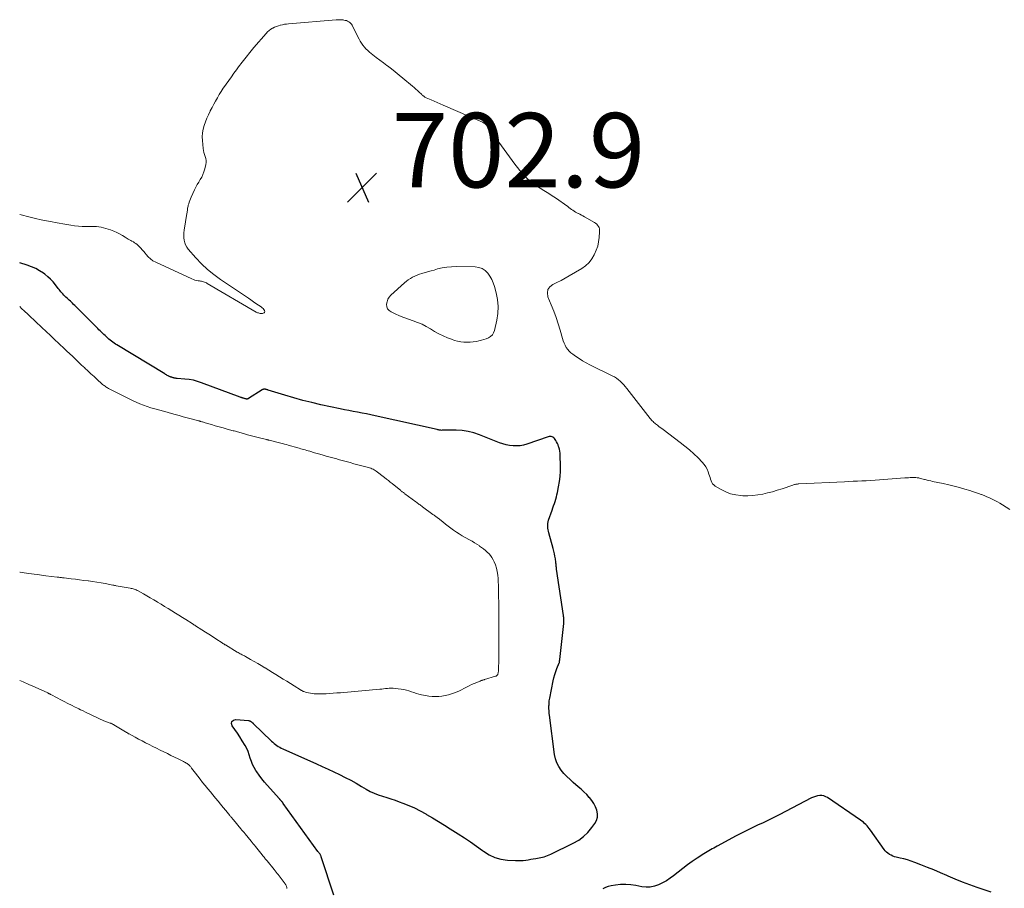
# Model space of a CAD drawing. Units: feet. Extents: x 2010000 to 2015011, y 545000 to 550000.
# Drawn here: x 2010000 to 2010265, y 547020 to 547253 of the extents above; entities that cross this region are included whole.
import ezdxf

# ---------------------------------------------------------------- set-up
doc = ezdxf.new("R2010")
doc.units = ezdxf.units.FT
doc.header["$LTSCALE"] = 100
doc.header["$MEASUREMENT"] = 0
for name, color, linetype, lineweight in [('CONTOUR INDEX', 32, 'Continuous', 25), ('CONTOUR INTERMEDIATE', 40, 'Continuous', 15), ('SPOT ELEVATION', 7, 'Continuous', 15)]:
    doc.layers.add(name, color=color, linetype=linetype, lineweight=lineweight)
doc.styles.add('slant', font='romans.shx', dxfattribs={"oblique": 14.999978})

# ---------------------------------------------------------------- blocks, each defined once
blk = doc.blocks.new('SPOT')
at = {"layer": 'SPOT ELEVATION', "lineweight": 25}
for p, q in [((-3.95, -3.95), (3.86, 3.85)), ((-1.67, 3.81), (1.74, -3.97))]:
    blk.add_line(p, q, dxfattribs=at)

msp = doc.modelspace()

# ---------------------------------------------------------------- linework, layer by layer
at = {"layer": 'CONTOUR INDEX', "elevation": 700, "flags": 128}
for points in [[(2010084.47, 547017.74), (2010081.08, 547028.1), (2010081.03, 547028.23), (2010080.98, 547028.37), (2010080.92, 547028.5), (2010080.85, 547028.63), (2010080.78, 547028.76), (2010080.7, 547028.88), (2010080.62, 547028.99), (2010080.54, 547029.1), (2010080.46, 547029.22), (2010080.37, 547029.33), (2010080.29, 547029.44), (2010080.2, 547029.55), (2010070.87, 547042.41), (2010070.82, 547042.5), (2010070.76, 547042.58), (2010070.69, 547042.66), (2010070.63, 547042.74), (2010070.57, 547042.82), (2010070.51, 547042.9), (2010070.45, 547042.97), (2010070.38, 547043.05), (2010070.32, 547043.13), (2010070.26, 547043.2), (2010070.19, 547043.28), (2010070.13, 547043.35), (2010070.06, 547043.43), (2010069.99, 547043.5), (2010069.92, 547043.58), (2010069.86, 547043.65), (2010066.59, 547047.31), (2010065.84, 547048.18), (2010065.12, 547049.07), (2010064.43, 547049.99), (2010063.77, 547050.92), (2010063.52, 547051.3), (2010063.05, 547052.08), (2010062.63, 547052.89), (2010062.3, 547053.74), (2010062.01, 547054.62), (2010061.74, 547055.5), (2010061.42, 547056.36), (2010061.04, 547057.19), (2010060.61, 547058), (2010059.85, 547059.29), (2010059.22, 547060.33), (2010058.56, 547061.35), (2010057.87, 547062.34), (2010057.16, 547063.32), (2010057, 547063.97), (2010057.07, 547064.49), (2010057.48, 547064.82), (2010058.11, 547065.04), (2010061.51, 547064.72), (2010061.58, 547064.71), (2010061.65, 547064.7), (2010061.72, 547064.68), (2010061.79, 547064.66), (2010061.85, 547064.63), (2010061.92, 547064.6), (2010061.98, 547064.56), (2010062.04, 547064.53), (2010062.12, 547064.48), (2010062.19, 547064.43), (2010062.26, 547064.39), (2010062.33, 547064.35), (2010062.4, 547064.3), (2010062.46, 547064.26), (2010062.52, 547064.22), (2010062.58, 547064.17), (2010062.64, 547064.12), (2010062.7, 547064.07), (2010062.76, 547064.02), (2010062.81, 547063.97), (2010067.72, 547059.2), (2010068.06, 547058.89), (2010068.41, 547058.59), (2010068.78, 547058.3), (2010069.15, 547058.03), (2010069.54, 547057.77), (2010069.93, 547057.53), (2010070.34, 547057.32), (2010070.76, 547057.12), (2010079.84, 547053.07), (2010081.38, 547052.37), (2010082.92, 547051.66), (2010084.46, 547050.94), (2010085.99, 547050.21), (2010087.51, 547049.45), (2010089.01, 547048.67), (2010090.48, 547047.84), (2010091.95, 547046.99), (2010093.19, 547046.24), (2010094.23, 547045.67), (2010095.3, 547045.16), (2010096.41, 547044.73), (2010097.54, 547044.37), (2010098.69, 547044.03), (2010099.83, 547043.68), (2010100.96, 547043.29), (2010102.09, 547042.89), (2010103.04, 547042.53), (2010104.61, 547041.9), (2010106.16, 547041.21), (2010107.68, 547040.45), (2010109.18, 547039.64), (2010109.44, 547039.49), (2010111.04, 547038.55), (2010112.64, 547037.6), (2010114.22, 547036.63), (2010115.79, 547035.64), (2010117.95, 547034.28), (2010119.6, 547033.2), (2010121.23, 547032.1), (2010122.84, 547030.96), (2010124.43, 547029.79), (2010124.72, 547029.57), (2010126.21, 547028.65), (2010127.76, 547027.91), (2010129.42, 547027.46), (2010131.15, 547027.2), (2010133.36, 547027.07), (2010134.04, 547027.05), (2010134.72, 547027.06), (2010135.4, 547027.11), (2010136.07, 547027.2), (2010136.75, 547027.3), (2010137.42, 547027.41), (2010138.1, 547027.51), (2010138.77, 547027.61), (2010139.27, 547027.69), (2010140.18, 547027.87), (2010141.08, 547028.11), (2010141.95, 547028.42), (2010142.81, 547028.79), (2010148.88, 547031.72), (2010150.32, 547032.56), (2010151.65, 547033.51), (2010152.82, 547034.66), (2010153.89, 547035.93), (2010154.69, 547037.03), (2010155.12, 547037.88), (2010155.38, 547038.75), (2010155.38, 547039.66), (2010155.21, 547040.59), (2010154.83, 547041.51), (2010154.38, 547042.4), (2010153.83, 547043.23), (2010153.21, 547044.01), (2010153.18, 547044.05), (2010152.47, 547044.8), (2010151.75, 547045.54), (2010151, 547046.24), (2010150.22, 547046.92), (2010148.87, 547048.06), (2010148, 547048.84), (2010147.16, 547049.65), (2010146.36, 547050.51), (2010145.59, 547051.4), (2010144.94, 547052.35), (2010144.41, 547053.35), (2010144.05, 547054.42), (2010143.81, 547055.55), (2010142.44, 547066.21), (2010142.39, 547066.61), (2010142.36, 547067.02), (2010142.34, 547067.42), (2010142.33, 547067.83), (2010142.33, 547067.95), (2010142.33, 547068.3), (2010142.33, 547068.64), (2010142.34, 547068.99), (2010142.36, 547069.33), (2010142.39, 547069.68), (2010142.42, 547070.02), (2010142.47, 547070.36), (2010142.53, 547070.7), (2010143.46, 547075.39), (2010143.66, 547076.25), (2010143.89, 547077.1), (2010144.17, 547077.93), (2010144.48, 547078.76), (2010145.1, 547080.28), (2010145.12, 547080.34), (2010145.14, 547080.39), (2010145.16, 547080.44), (2010145.17, 547080.5), (2010145.19, 547080.56), (2010145.2, 547080.61), (2010145.2, 547080.66), (2010145.2, 547080.72), (2010145.2, 547080.77), (2010145.2, 547080.82), (2010145.2, 547080.87), (2010145.21, 547080.93), (2010145.21, 547080.98), (2010145.21, 547081.03), (2010145.22, 547081.08), (2010145.22, 547081.13), (2010146.29, 547090.84), (2010146.31, 547091.11), (2010146.33, 547091.37), (2010146.33, 547091.63), (2010146.33, 547091.9), (2010146.32, 547092.16), (2010146.3, 547092.43), (2010146.27, 547092.69), (2010146.24, 547092.95), (2010144.39, 547105.4), (2010144.36, 547105.63), (2010144.33, 547105.87), (2010144.31, 547106.1), (2010144.29, 547106.33), (2010144.27, 547106.57), (2010144.24, 547106.8), (2010144.22, 547107.03), (2010144.18, 547107.27), (2010144.05, 547108.19), (2010143.94, 547108.89), (2010143.81, 547109.57), (2010143.65, 547110.26), (2010143.48, 547110.94), (2010142.31, 547115.21), (2010142.21, 547115.62), (2010142.12, 547116.04), (2010142.06, 547116.46), (2010142.02, 547116.89), (2010142.01, 547117.31), (2010142.04, 547117.73), (2010142.12, 547118.15), (2010142.23, 547118.56), (2010143.18, 547121.33), (2010143.38, 547121.91), (2010143.58, 547122.49), (2010143.78, 547123.08), (2010143.98, 547123.66), (2010144.16, 547124.25), (2010144.34, 547124.84), (2010144.48, 547125.44), (2010144.62, 547126.04), (2010144.93, 547127.59), (2010145.16, 547128.97), (2010145.33, 547130.36), (2010145.41, 547131.76), (2010145.42, 547133.16), (2010145.35, 547136.06), (2010145.31, 547136.6), (2010145.25, 547137.15), (2010145.13, 547137.68), (2010144.99, 547138.21), (2010144.93, 547138.4), (2010144.78, 547138.83), (2010144.6, 547139.24), (2010144.4, 547139.65), (2010144.18, 547140.04), (2010144, 547140.33), (2010143.83, 547140.55), (2010143.64, 547140.75), (2010143.41, 547140.9), (2010143.17, 547141.03), (2010142.9, 547141.11), (2010142.63, 547141.14), (2010142.37, 547141.12), (2010142.1, 547141.05), (2010136.41, 547139.04), (2010135.5, 547138.78), (2010134.58, 547138.61), (2010133.64, 547138.55), (2010132.69, 547138.57), (2010131.75, 547138.69), (2010130.82, 547138.87), (2010129.91, 547139.13), (2010129.01, 547139.44), (2010123.67, 547141.56), (2010122.14, 547142.08), (2010120.58, 547142.47), (2010118.98, 547142.69), (2010117.36, 547142.78), (2010114.49, 547142.79), (2010114.29, 547142.79), (2010114.09, 547142.79), (2010113.89, 547142.78), (2010113.69, 547142.76), (2010113.65, 547142.76), (2010113.47, 547142.75), (2010113.29, 547142.76), (2010113.12, 547142.77), (2010112.94, 547142.8), (2010112.77, 547142.83), (2010112.6, 547142.87), (2010112.42, 547142.91), (2010112.25, 547142.94), (2010095.6, 547146.66), (2010094.43, 547146.92), (2010093.25, 547147.17), (2010092.07, 547147.4), (2010090.88, 547147.62), (2010089.7, 547147.84), (2010088.52, 547148.07), (2010087.34, 547148.3), (2010086.16, 547148.55), (2010080.99, 547149.64), (2010078.55, 547150.2), (2010076.12, 547150.8), (2010073.72, 547151.47), (2010071.32, 547152.18), (2010066.84, 547153.59), (2010066.69, 547153.63), (2010066.55, 547153.68), (2010066.4, 547153.73), (2010066.26, 547153.77), (2010066.23, 547153.78), (2010066.1, 547153.81), (2010065.96, 547153.83), (2010065.83, 547153.83), (2010065.7, 547153.82), (2010065.57, 547153.79), (2010065.44, 547153.75), (2010065.32, 547153.7), (2010065.2, 547153.63), (2010061.52, 547151.31), (2010061.43, 547151.26), (2010061.34, 547151.23), (2010061.25, 547151.2), (2010061.15, 547151.18), (2010061.05, 547151.18), (2010060.95, 547151.18), (2010060.86, 547151.2), (2010060.76, 547151.22), (2010060.71, 547151.23), (2010060.59, 547151.27), (2010060.47, 547151.3), (2010060.35, 547151.33), (2010060.23, 547151.37), (2010060.11, 547151.4), (2010059.99, 547151.44), (2010059.88, 547151.47), (2010059.77, 547151.51), (2010059.66, 547151.55), (2010059.55, 547151.59), (2010059.44, 547151.63), (2010059.33, 547151.67), (2010048.89, 547155.56), (2010047.81, 547155.92), (2010046.71, 547156.21), (2010045.58, 547156.41), (2010044.45, 547156.55), (2010042.37, 547156.72), (2010042.27, 547156.72), (2010042.16, 547156.73), (2010042.05, 547156.74), (2010041.94, 547156.75), (2010041.83, 547156.77), (2010041.73, 547156.78), (2010041.62, 547156.81), (2010041.52, 547156.83), (2010041.49, 547156.84), (2010041.37, 547156.87), (2010041.25, 547156.91), (2010041.13, 547156.94), (2010041.01, 547156.97), (2010040.88, 547157.01), (2010040.77, 547157.05), (2010040.65, 547157.08), (2010040.54, 547157.12), (2010040.43, 547157.16), (2010040.32, 547157.21), (2010040.22, 547157.26), (2010040.11, 547157.31), (2010039.89, 547157.43), (2010039.67, 547157.54), (2010039.46, 547157.66), (2010039.25, 547157.78), (2010039.04, 547157.91), (2010026.11, 547165.74), (2010025.74, 547165.97), (2010025.38, 547166.22), (2010025.02, 547166.47), (2010024.67, 547166.73), (2010024.33, 547167.01), (2010023.99, 547167.29), (2010023.66, 547167.58), (2010023.34, 547167.87), (2010023.3, 547167.91), (2010022.97, 547168.22), (2010022.64, 547168.54), (2010022.3, 547168.86), (2010021.97, 547169.18), (2010021.64, 547169.5), (2010021.32, 547169.82), (2010020.99, 547170.15), (2010020.66, 547170.47), (2010015.96, 547175.19), (2010015.67, 547175.48), (2010015.38, 547175.77), (2010015.09, 547176.05), (2010014.8, 547176.34), (2010014.5, 547176.62), (2010014.21, 547176.91), (2010013.92, 547177.18), (2010013.62, 547177.46), (2010013.33, 547177.74), (2010013.03, 547178.02), (2010012.74, 547178.29), (2010012.44, 547178.57), (2010012.41, 547178.6), (2010012.14, 547178.87), (2010011.86, 547179.14), (2010011.6, 547179.42), (2010011.34, 547179.7), (2010011.09, 547179.99), (2010010.84, 547180.29), (2010010.6, 547180.59), (2010010.36, 547180.89), (2010009.6, 547181.89), (2010008.96, 547182.66), (2010008.27, 547183.4), (2010007.53, 547184.07), (2010006.75, 547184.71), (2010006.39, 547184.98), (2010005.37, 547185.65), (2010004.31, 547186.26), (2010003.19, 547186.74), (2010002.04, 547187.15), (2010000, 547187.76)], [(2010261.21, 547018.54), (2010257.44, 547019.83), (2010255.47, 547020.53), (2010253.53, 547021.27), (2010251.6, 547022.06), (2010249.69, 547022.89), (2010249.36, 547023.03), (2010247.62, 547023.8), (2010245.86, 547024.54), (2010244.09, 547025.25), (2010242.32, 547025.95), (2010240.68, 547026.57), (2010239.71, 547026.92), (2010238.74, 547027.23), (2010237.75, 547027.5), (2010236.76, 547027.75), (2010235.74, 547027.98), (2010235.26, 547028.11), (2010234.78, 547028.28), (2010234.33, 547028.49), (2010233.89, 547028.73), (2010233.48, 547029.02), (2010233.1, 547029.34), (2010232.76, 547029.7), (2010232.44, 547030.09), (2010228.76, 547035.27), (2010228.48, 547035.65), (2010228.19, 547036.02), (2010227.88, 547036.38), (2010227.56, 547036.73), (2010227.22, 547037.06), (2010226.87, 547037.38), (2010226.5, 547037.67), (2010226.12, 547037.95), (2010217.25, 547043.99), (2010216.76, 547044.25), (2010216.25, 547044.44), (2010215.7, 547044.53), (2010215.14, 547044.54), (2010214.58, 547044.46), (2010214.03, 547044.33), (2010213.49, 547044.15), (2010212.97, 547043.91), (2010204.22, 547039.35), (2010202.79, 547038.62), (2010201.34, 547037.91), (2010199.89, 547037.22), (2010198.43, 547036.55), (2010196.96, 547035.87), (2010195.51, 547035.18), (2010194.08, 547034.45), (2010192.66, 547033.7), (2010187.58, 547030.94), (2010187.13, 547030.7), (2010186.67, 547030.44), (2010186.22, 547030.19), (2010185.77, 547029.93), (2010185.33, 547029.66), (2010184.88, 547029.39), (2010184.44, 547029.12), (2010184, 547028.84), (2010182.2, 547027.7), (2010180.87, 547026.83), (2010179.57, 547025.92), (2010178.3, 547024.97), (2010177.05, 547023.99), (2010175.86, 547023.01), (2010174.9, 547022.3), (2010173.91, 547021.64), (2010172.88, 547021.05), (2010171.81, 547020.53), (2010170.7, 547020.16), (2010169.57, 547019.93), (2010168.43, 547019.91), (2010167.27, 547020.03), (2010165.72, 547020.35), (2010164.35, 547020.55), (2010162.97, 547020.65), (2010161.6, 547020.6), (2010160.22, 547020.44), (2010159.06, 547020.25), (2010158.28, 547020.07), (2010157.53, 547019.82), (2010156.81, 547019.48)]]:
    msp.add_lwpolyline(points, dxfattribs=at)
at = {"layer": 'CONTOUR INTERMEDIATE', "flags": 128}
for points, elevation in [([(2010266.22, 547121.49), (2010264.28, 547122.73), (2010263.61, 547123.15), (2010262.94, 547123.54), (2010262.25, 547123.91), (2010261.55, 547124.26), (2010260.84, 547124.59), (2010260.12, 547124.91), (2010259.4, 547125.21), (2010258.66, 547125.49), (2010258.59, 547125.52), (2010257.82, 547125.8), (2010257.04, 547126.08), (2010256.26, 547126.33), (2010255.47, 547126.58), (2010254.18, 547126.97), (2010252.74, 547127.38), (2010251.3, 547127.77), (2010249.84, 547128.12), (2010248.38, 547128.44), (2010245.5, 547129.03), (2010245, 547129.14), (2010244.51, 547129.25), (2010244.02, 547129.37), (2010243.53, 547129.5), (2010243.35, 547129.55), (2010242.95, 547129.65), (2010242.56, 547129.76), (2010242.16, 547129.85), (2010241.76, 547129.95), (2010241.36, 547130.02), (2010240.96, 547130.07), (2010240.56, 547130.09), (2010240.15, 547130.09), (2010239.98, 547130.08), (2010239.49, 547130.05), (2010238.99, 547130.02), (2010238.5, 547129.98), (2010238.01, 547129.95), (2010231.2, 547129.42), (2010230.02, 547129.34), (2010228.85, 547129.26), (2010227.67, 547129.2), (2010226.49, 547129.15), (2010225.32, 547129.1), (2010224.14, 547129.05), (2010222.96, 547129), (2010221.78, 547128.95), (2010209.54, 547128.36), (2010209.34, 547128.34), (2010209.13, 547128.32), (2010208.93, 547128.29), (2010208.72, 547128.26), (2010208.52, 547128.21), (2010208.32, 547128.16), (2010208.12, 547128.1), (2010207.92, 547128.04), (2010205.02, 547127.05), (2010203.73, 547126.63), (2010202.44, 547126.25), (2010201.14, 547125.91), (2010199.83, 547125.6), (2010198.5, 547125.37), (2010197.17, 547125.21), (2010195.84, 547125.16), (2010194.49, 547125.17), (2010193.93, 547125.2), (2010192.54, 547125.38), (2010191.19, 547125.69), (2010189.9, 547126.18), (2010188.65, 547126.81), (2010187.01, 547127.78), (2010186.65, 547128.06), (2010186.34, 547128.37), (2010186.11, 547128.75), (2010185.93, 547129.17), (2010185.79, 547129.62), (2010185.65, 547130.07), (2010185.51, 547130.52), (2010185.36, 547130.97), (2010185.16, 547131.57), (2010184.86, 547132.29), (2010184.51, 547132.98), (2010184.06, 547133.61), (2010183.55, 547134.2), (2010182.42, 547135.34), (2010181.28, 547136.45), (2010180.11, 547137.52), (2010178.88, 547138.54), (2010177.63, 547139.52), (2010173.04, 547142.96), (2010172.66, 547143.24), (2010172.27, 547143.53), (2010171.89, 547143.82), (2010171.51, 547144.11), (2010171.22, 547144.33), (2010170.99, 547144.51), (2010170.76, 547144.7), (2010170.54, 547144.89), (2010170.33, 547145.09), (2010170.12, 547145.3), (2010169.92, 547145.51), (2010169.73, 547145.73), (2010169.55, 547145.96), (2010163.28, 547153.98), (2010162.86, 547154.5), (2010162.43, 547154.99), (2010161.97, 547155.47), (2010161.5, 547155.94), (2010161, 547156.37), (2010160.48, 547156.77), (2010159.92, 547157.12), (2010159.35, 547157.44), (2010153.34, 547160.4), (2010152.35, 547160.91), (2010151.38, 547161.46), (2010150.43, 547162.05), (2010149.51, 547162.66), (2010148.75, 547163.2), (2010148.24, 547163.6), (2010147.78, 547164.04), (2010147.37, 547164.53), (2010147, 547165.06), (2010146.68, 547165.63), (2010146.4, 547166.21), (2010146.16, 547166.81), (2010145.96, 547167.43), (2010145.32, 547169.66), (2010144.8, 547171.39), (2010144.24, 547173.11), (2010143.62, 547174.81), (2010142.96, 547176.49), (2010142.05, 547178.7), (2010141.91, 547179.71), (2010142.04, 547180.61), (2010142.57, 547181.36), (2010143.36, 547182), (2010144.47, 547182.53), (2010145.57, 547183.08), (2010146.66, 547183.66), (2010147.73, 547184.27), (2010151.17, 547186.3), (2010152.19, 547187.03), (2010153.11, 547187.86), (2010153.86, 547188.83), (2010154.51, 547189.91), (2010154.6, 547190.09), (2010155.06, 547191.17), (2010155.43, 547192.27), (2010155.68, 547193.41), (2010155.84, 547194.57), (2010155.96, 547196.14), (2010155.96, 547196.53), (2010155.91, 547196.9), (2010155.8, 547197.26), (2010155.64, 547197.61), (2010155.42, 547197.93), (2010155.17, 547198.22), (2010154.88, 547198.46), (2010154.56, 547198.68), (2010151.87, 547200.2), (2010151.48, 547200.42), (2010151.07, 547200.64), (2010150.67, 547200.84), (2010150.26, 547201.04), (2010150.21, 547201.07), (2010149.83, 547201.26), (2010149.46, 547201.46), (2010149.1, 547201.69), (2010148.75, 547201.93), (2010148.4, 547202.18), (2010148.06, 547202.42), (2010147.71, 547202.67), (2010147.36, 547202.92), (2010144.08, 547205.24), (2010143.21, 547205.85), (2010142.33, 547206.44), (2010141.43, 547207), (2010140.52, 547207.55), (2010140.37, 547207.64), (2010139.54, 547208.15), (2010138.73, 547208.69), (2010137.94, 547209.25), (2010137.16, 547209.84), (2010136.43, 547210.47), (2010135.73, 547211.13), (2010135.08, 547211.85), (2010134.46, 547212.6), (2010133.86, 547213.4), (2010133.13, 547214.37), (2010132.41, 547215.34), (2010131.69, 547216.32), (2010130.99, 547217.31), (2010130.29, 547218.3), (2010129.58, 547219.29), (2010128.88, 547220.28), (2010128.18, 547221.27), (2010126.11, 547224.16), (2010125.94, 547224.38), (2010125.76, 547224.6), (2010125.57, 547224.8), (2010125.37, 547225), (2010125.15, 547225.17), (2010124.93, 547225.34), (2010124.69, 547225.47), (2010124.44, 547225.6), (2010113.9, 547230.2), (2010113.08, 547230.56), (2010112.26, 547230.91), (2010111.43, 547231.27), (2010110.61, 547231.63), (2010109.34, 547232.17), (2010109.16, 547232.26), (2010108.98, 547232.36), (2010108.81, 547232.48), (2010108.64, 547232.6), (2010108.49, 547232.73), (2010108.33, 547232.86), (2010108.18, 547233), (2010108.03, 547233.14), (2010107.44, 547233.7), (2010106.99, 547234.12), (2010106.53, 547234.54), (2010106.07, 547234.94), (2010105.6, 547235.34), (2010103.04, 547237.47), (2010102.03, 547238.3), (2010101.01, 547239.12), (2010099.98, 547239.93), (2010098.94, 547240.73), (2010098.77, 547240.86), (2010097.81, 547241.58), (2010096.85, 547242.31), (2010095.9, 547243.04), (2010094.95, 547243.77), (2010094.08, 547244.44), (2010093.58, 547244.86), (2010093.11, 547245.31), (2010092.69, 547245.79), (2010092.29, 547246.31), (2010091.92, 547246.85), (2010091.57, 547247.4), (2010091.25, 547247.97), (2010090.95, 547248.55), (2010089.38, 547251.7), (2010089.21, 547251.98), (2010089, 547252.24), (2010088.75, 547252.46), (2010088.48, 547252.64), (2010088.17, 547252.79), (2010087.85, 547252.92), (2010087.53, 547253), (2010087.19, 547253.07), (2010086.96, 547253.1), (2010086.5, 547253.15), (2010086.04, 547253.18), (2010085.58, 547253.17), (2010085.12, 547253.15), (2010072.31, 547252.07), (2010071.75, 547252.01), (2010071.2, 547251.93), (2010070.65, 547251.83), (2010070.1, 547251.71), (2010070.08, 547251.71), (2010069.56, 547251.56), (2010069.04, 547251.39), (2010068.54, 547251.17), (2010068.05, 547250.93), (2010068, 547250.9), (2010067.52, 547250.6), (2010067.06, 547250.27), (2010066.64, 547249.89), (2010066.25, 547249.48), (2010062.99, 547245.66), (2010061.93, 547244.39), (2010060.89, 547243.11), (2010059.87, 547241.8), (2010058.88, 547240.48), (2010058.33, 547239.73), (2010057.63, 547238.77), (2010056.93, 547237.8), (2010056.23, 547236.83), (2010055.53, 547235.86), (2010055.31, 547235.55), (2010054.74, 547234.73), (2010054.19, 547233.89), (2010053.66, 547233.04), (2010053.15, 547232.18), (2010052.66, 547231.31), (2010052.18, 547230.43), (2010051.72, 547229.54), (2010051.26, 547228.64), (2010051.22, 547228.55), (2010050.78, 547227.61), (2010050.36, 547226.66), (2010049.98, 547225.69), (2010049.62, 547224.72), (2010049.35, 547223.72), (2010049.16, 547222.72), (2010049.11, 547221.71), (2010049.15, 547220.68), (2010049.37, 547218.55), (2010049.45, 547217.99), (2010049.56, 547217.45), (2010049.71, 547216.92), (2010049.89, 547216.39), (2010050.04, 547215.87), (2010050.13, 547215.34), (2010050.12, 547214.8), (2010050.04, 547214.26), (2010049.76, 547213.03), (2010049.54, 547212.29), (2010049.28, 547211.56), (2010048.94, 547210.87), (2010048.55, 547210.19), (2010048.14, 547209.52), (2010047.75, 547208.85), (2010047.38, 547208.16), (2010047.03, 547207.46), (2010046.1, 547205.48), (2010045.91, 547205.04), (2010045.73, 547204.59), (2010045.58, 547204.13), (2010045.44, 547203.67), (2010045.34, 547203.28), (2010045.27, 547203.01), (2010045.21, 547202.73), (2010045.17, 547202.46), (2010045.13, 547202.19), (2010045.09, 547201.91), (2010045.05, 547201.64), (2010045.01, 547201.36), (2010044.97, 547201.09), (2010044.26, 547196.55), (2010044.18, 547195.88), (2010044.15, 547195.21), (2010044.17, 547194.53), (2010044.23, 547193.86), (2010044.38, 547193.21), (2010044.59, 547192.6), (2010044.92, 547192.03), (2010045.31, 547191.5), (2010047.37, 547189.17), (2010048.9, 547187.56), (2010050.51, 547186.04), (2010052.23, 547184.64), (2010054.02, 547183.33), (2010061.52, 547178.26), (2010062.19, 547177.81), (2010062.86, 547177.35), (2010063.53, 547176.9), (2010064.2, 547176.45), (2010064.96, 547175.94), (2010065.23, 547175.73), (2010065.47, 547175.49), (2010065.67, 547175.23), (2010065.85, 547174.94), (2010065.87, 547174.9), (2010065.9, 547174.67), (2010065.86, 547174.48), (2010065.72, 547174.34), (2010065.51, 547174.23), (2010065.3, 547174.21), (2010065.08, 547174.19), (2010064.86, 547174.19), (2010064.64, 547174.21), (2010064.42, 547174.25), (2010064.2, 547174.31), (2010063.99, 547174.38), (2010063.79, 547174.47), (2010063.59, 547174.57), (2010050.45, 547182.25), (2010050.2, 547182.39), (2010049.94, 547182.51), (2010049.68, 547182.62), (2010049.42, 547182.71), (2010049.14, 547182.79), (2010048.87, 547182.86), (2010048.59, 547182.91), (2010048.31, 547182.95), (2010048, 547182.99), (2010047.56, 547183.07), (2010047.14, 547183.17), (2010046.72, 547183.31), (2010046.31, 547183.47), (2010036.57, 547187.98), (2010035.84, 547188.38), (2010035.17, 547188.85), (2010034.57, 547189.41), (2010034.02, 547190.03), (2010033.73, 547190.4), (2010033.35, 547190.87), (2010032.96, 547191.33), (2010032.56, 547191.78), (2010032.14, 547192.21), (2010031.85, 547192.49), (2010031.55, 547192.75), (2010031.24, 547193), (2010030.91, 547193.21), (2010030.56, 547193.41), (2010030.2, 547193.59), (2010029.85, 547193.78), (2010029.5, 547193.99), (2010029.17, 547194.2), (2010028.37, 547194.72), (2010027.63, 547195.18), (2010026.87, 547195.6), (2010026.08, 547195.98), (2010025.28, 547196.32), (2010024.43, 547196.66), (2010023.18, 547197.06), (2010021.91, 547197.37), (2010020.61, 547197.53), (2010019.29, 547197.59), (2010017.89, 547197.57), (2010016.84, 547197.58), (2010015.79, 547197.64), (2010014.75, 547197.76), (2010013.71, 547197.92), (2010012.68, 547198.1), (2010011.64, 547198.29), (2010010.6, 547198.46), (2010009.57, 547198.64), (2010008.69, 547198.79), (2010007.21, 547199.05), (2010005.75, 547199.35), (2010004.29, 547199.69), (2010002.84, 547200.06), (2010000, 547200.83)], 704), ([(2010000, 547104.62), (2010000.12, 547104.6), (2010000.68, 547104.52), (2010001.24, 547104.45), (2010001.8, 547104.37), (2010002.37, 547104.29), (2010004.74, 547103.97), (2010005.3, 547103.89), (2010005.87, 547103.81), (2010006.44, 547103.74), (2010007.01, 547103.67), (2010010.06, 547103.3), (2010010.3, 547103.27), (2010010.54, 547103.24), (2010010.78, 547103.21), (2010011.03, 547103.19), (2010011.27, 547103.16), (2010011.51, 547103.14), (2010011.75, 547103.11), (2010011.99, 547103.08), (2010013.82, 547102.86), (2010014.97, 547102.71), (2010016.12, 547102.56), (2010017.27, 547102.41), (2010018.43, 547102.26), (2010018.49, 547102.25), (2010019.62, 547102.08), (2010020.75, 547101.91), (2010021.88, 547101.72), (2010023, 547101.53), (2010025.03, 547101.16), (2010025.14, 547101.14), (2010025.25, 547101.11), (2010025.36, 547101.09), (2010025.47, 547101.07), (2010025.58, 547101.04), (2010025.69, 547101.02), (2010025.8, 547101), (2010025.91, 547100.98), (2010029.7, 547100.32), (2010029.98, 547100.26), (2010030.26, 547100.2), (2010030.54, 547100.13), (2010030.81, 547100.05), (2010031.08, 547099.95), (2010031.34, 547099.84), (2010031.6, 547099.72), (2010031.86, 547099.59), (2010033.25, 547098.82), (2010034.19, 547098.29), (2010035.13, 547097.75), (2010036.06, 547097.2), (2010036.98, 547096.64), (2010037.06, 547096.59), (2010038.02, 547096), (2010038.98, 547095.41), (2010039.95, 547094.82), (2010040.91, 547094.23), (2010041.87, 547093.63), (2010042.82, 547093.04), (2010043.77, 547092.45), (2010044.72, 547091.85), (2010046.39, 547090.79), (2010046.5, 547090.72), (2010046.62, 547090.65), (2010046.73, 547090.58), (2010046.84, 547090.5), (2010046.95, 547090.43), (2010047.06, 547090.36), (2010047.17, 547090.29), (2010047.28, 547090.22), (2010049, 547089.13), (2010049.95, 547088.53), (2010050.89, 547087.93), (2010051.83, 547087.32), (2010052.77, 547086.71), (2010054.42, 547085.63), (2010054.53, 547085.56), (2010054.64, 547085.48), (2010054.75, 547085.41), (2010054.86, 547085.33), (2010054.97, 547085.26), (2010055.08, 547085.19), (2010055.2, 547085.11), (2010055.31, 547085.04), (2010058.49, 547083.15), (2010058.76, 547082.99), (2010059.03, 547082.84), (2010059.31, 547082.69), (2010059.59, 547082.54), (2010059.87, 547082.4), (2010060.15, 547082.25), (2010060.42, 547082.1), (2010060.7, 547081.95), (2010062.09, 547081.17), (2010063.06, 547080.61), (2010064.03, 547080.06), (2010064.98, 547079.49), (2010065.94, 547078.91), (2010065.99, 547078.88), (2010066.97, 547078.28), (2010067.94, 547077.68), (2010068.92, 547077.08), (2010069.9, 547076.48), (2010070.88, 547075.87), (2010071.85, 547075.27), (2010072.81, 547074.67), (2010073.77, 547074.07), (2010075.48, 547072.99), (2010075.59, 547072.92), (2010075.7, 547072.85), (2010075.81, 547072.79), (2010075.92, 547072.73), (2010076.03, 547072.67), (2010076.15, 547072.61), (2010076.27, 547072.56), (2010076.39, 547072.52), (2010077.15, 547072.28), (2010077.65, 547072.14), (2010078.16, 547072.04), (2010078.68, 547071.98), (2010079.21, 547071.94), (2010080.46, 547071.92), (2010081.43, 547071.92), (2010082.39, 547071.94), (2010083.36, 547071.99), (2010084.32, 547072.05), (2010085.28, 547072.13), (2010086.25, 547072.21), (2010087.21, 547072.29), (2010088.17, 547072.37), (2010089.13, 547072.46), (2010090.1, 547072.54), (2010091.06, 547072.62), (2010092.02, 547072.7), (2010092.98, 547072.78), (2010093.95, 547072.87), (2010094.91, 547072.96), (2010095.87, 547073.05), (2010096.84, 547073.15), (2010097.35, 547073.2), (2010097.86, 547073.26), (2010098.37, 547073.31), (2010098.88, 547073.37), (2010099.4, 547073.41), (2010099.91, 547073.43), (2010100.42, 547073.41), (2010100.93, 547073.36), (2010102.61, 547073.16), (2010103.31, 547073.05), (2010103.99, 547072.9), (2010104.67, 547072.7), (2010105.34, 547072.46), (2010106, 547072.22), (2010106.67, 547072), (2010107.36, 547071.81), (2010108.05, 547071.65), (2010109.13, 547071.42), (2010110.01, 547071.27), (2010110.9, 547071.18), (2010111.78, 547071.16), (2010112.68, 547071.2), (2010113.56, 547071.31), (2010114.44, 547071.46), (2010115.31, 547071.67), (2010116.16, 547071.93), (2010116.65, 547072.09), (2010117.38, 547072.36), (2010118.09, 547072.66), (2010118.78, 547073), (2010119.47, 547073.36), (2010120.15, 547073.73), (2010120.84, 547074.08), (2010121.54, 547074.4), (2010122.25, 547074.71), (2010123.79, 547075.34), (2010123.94, 547075.4), (2010124.09, 547075.45), (2010124.25, 547075.5), (2010124.4, 547075.55), (2010124.56, 547075.59), (2010124.71, 547075.64), (2010124.87, 547075.68), (2010125.02, 547075.73), (2010127.97, 547076.63), (2010128.12, 547076.69), (2010128.25, 547076.77), (2010128.36, 547076.88), (2010128.46, 547077), (2010128.54, 547077.14), (2010128.61, 547077.28), (2010128.66, 547077.43), (2010128.69, 547077.59), (2010128.71, 547077.75), (2010128.73, 547077.92), (2010128.74, 547078.08), (2010128.75, 547078.24), (2010128.83, 547081.29), (2010128.84, 547081.85), (2010128.85, 547082.4), (2010128.86, 547082.95), (2010128.86, 547083.51), (2010128.85, 547084.64), (2010128.85, 547085.75), (2010128.85, 547086.86), (2010128.85, 547087.98), (2010128.85, 547089.09), (2010128.86, 547090.98), (2010128.86, 547091.15), (2010128.86, 547091.31), (2010128.86, 547091.48), (2010128.86, 547091.65), (2010128.87, 547091.82), (2010128.87, 547091.99), (2010128.87, 547092.16), (2010128.87, 547092.33), (2010128.83, 547096.08), (2010128.83, 547096.3), (2010128.83, 547096.52), (2010128.82, 547096.73), (2010128.81, 547096.95), (2010128.81, 547097.17), (2010128.8, 547097.38), (2010128.8, 547097.6), (2010128.79, 547097.82), (2010128.74, 547100.77), (2010128.73, 547101.32), (2010128.71, 547101.86), (2010128.67, 547102.4), (2010128.63, 547102.94), (2010128.55, 547103.85), (2010128.42, 547104.78), (2010128.22, 547105.69), (2010127.92, 547106.58), (2010127.56, 547107.44), (2010127.3, 547107.96), (2010126.98, 547108.53), (2010126.62, 547109.07), (2010126.21, 547109.56), (2010125.75, 547110.03), (2010125.26, 547110.46), (2010124.75, 547110.87), (2010124.23, 547111.27), (2010123.69, 547111.65), (2010123.54, 547111.75), (2010122.92, 547112.15), (2010122.29, 547112.55), (2010121.64, 547112.93), (2010121, 547113.3), (2010119.76, 547113.98), (2010118.97, 547114.43), (2010118.2, 547114.9), (2010117.44, 547115.4), (2010116.7, 547115.92), (2010115.97, 547116.46), (2010115.24, 547117), (2010114.52, 547117.55), (2010113.8, 547118.11), (2010112.54, 547119.11), (2010112.37, 547119.25), (2010112.19, 547119.38), (2010112.01, 547119.52), (2010111.82, 547119.65), (2010111.64, 547119.78), (2010111.46, 547119.91), (2010111.27, 547120.04), (2010111.09, 547120.17), (2010108.35, 547122.19), (2010108.13, 547122.35), (2010107.9, 547122.52), (2010107.68, 547122.69), (2010107.45, 547122.86), (2010107.23, 547123.03), (2010107, 547123.2), (2010106.78, 547123.37), (2010106.55, 547123.53), (2010103.6, 547125.71), (2010103.45, 547125.82), (2010103.31, 547125.92), (2010103.17, 547126.02), (2010103.03, 547126.12), (2010102.89, 547126.23), (2010102.75, 547126.33), (2010102.61, 547126.44), (2010102.47, 547126.55), (2010100.16, 547128.42), (2010099.65, 547128.83), (2010099.14, 547129.24), (2010098.62, 547129.65), (2010098.11, 547130.05), (2010095.88, 547131.79), (2010095.61, 547131.98), (2010095.33, 547132.16), (2010095.03, 547132.31), (2010094.73, 547132.44), (2010094.41, 547132.56), (2010094.1, 547132.67), (2010093.78, 547132.76), (2010093.45, 547132.85), (2010091.99, 547133.23), (2010090.94, 547133.51), (2010089.89, 547133.79), (2010088.84, 547134.07), (2010087.79, 547134.36), (2010086.36, 547134.76), (2010086, 547134.86), (2010085.63, 547134.96), (2010085.27, 547135.06), (2010084.9, 547135.16), (2010083.48, 547135.56), (2010082.43, 547135.85), (2010081.38, 547136.15), (2010080.33, 547136.45), (2010079.28, 547136.75), (2010077.98, 547137.12), (2010077.58, 547137.24), (2010077.18, 547137.35), (2010076.78, 547137.47), (2010076.38, 547137.59), (2010075.98, 547137.71), (2010075.58, 547137.82), (2010075.18, 547137.94), (2010074.78, 547138.06), (2010072.23, 547138.79), (2010071.72, 547138.93), (2010071.21, 547139.07), (2010070.7, 547139.21), (2010070.19, 547139.34), (2010067.07, 547140.11), (2010066.99, 547140.13), (2010066.9, 547140.15), (2010066.82, 547140.17), (2010066.74, 547140.19), (2010066.66, 547140.21), (2010066.57, 547140.23), (2010066.49, 547140.25), (2010066.41, 547140.27), (2010064.45, 547140.76), (2010063.38, 547141.03), (2010062.32, 547141.31), (2010061.26, 547141.59), (2010060.21, 547141.88), (2010058.59, 547142.33), (2010058.29, 547142.41), (2010058, 547142.49), (2010057.7, 547142.58), (2010057.4, 547142.66), (2010055.81, 547143.1), (2010054.74, 547143.4), (2010053.68, 547143.7), (2010052.61, 547144), (2010051.55, 547144.31), (2010049.85, 547144.8), (2010049.64, 547144.87), (2010049.42, 547144.93), (2010049.2, 547145), (2010048.98, 547145.06), (2010048.71, 547145.15), (2010048.63, 547145.17), (2010048.55, 547145.19), (2010048.47, 547145.21), (2010048.39, 547145.24), (2010048.31, 547145.26), (2010048.23, 547145.28), (2010048.14, 547145.3), (2010048.06, 547145.32), (2010046.08, 547145.85), (2010045.01, 547146.13), (2010043.94, 547146.42), (2010042.87, 547146.71), (2010041.8, 547147.01), (2010040.23, 547147.45), (2010039.93, 547147.53), (2010039.62, 547147.62), (2010039.31, 547147.7), (2010039.01, 547147.79), (2010037.34, 547148.25), (2010036.32, 547148.54), (2010035.3, 547148.85), (2010034.29, 547149.19), (2010033.29, 547149.54), (2010032.3, 547149.92), (2010031.32, 547150.32), (2010030.35, 547150.76), (2010029.4, 547151.23), (2010023.87, 547154.05), (2010023.63, 547154.18), (2010023.4, 547154.32), (2010023.17, 547154.46), (2010022.95, 547154.61), (2010022.73, 547154.77), (2010022.52, 547154.94), (2010022.31, 547155.11), (2010022.11, 547155.29), (2010020.83, 547156.44), (2010019.99, 547157.2), (2010019.16, 547157.96), (2010018.33, 547158.73), (2010017.51, 547159.51), (2010017.49, 547159.53), (2010016.65, 547160.31), (2010015.82, 547161.09), (2010014.99, 547161.88), (2010014.16, 547162.67), (2010012.68, 547164.06), (2010012.59, 547164.15), (2010012.49, 547164.24), (2010012.39, 547164.33), (2010012.3, 547164.42), (2010012.2, 547164.51), (2010012.11, 547164.61), (2010012.01, 547164.7), (2010011.92, 547164.79), (2010009.31, 547167.24), (2010009.05, 547167.49), (2010008.79, 547167.74), (2010008.53, 547167.98), (2010008.27, 547168.23), (2010005.99, 547170.38), (2010005.73, 547170.62), (2010005.47, 547170.87), (2010005.22, 547171.11), (2010004.96, 547171.35), (2010003.8, 547172.44), (2010002.97, 547173.22), (2010002.15, 547174), (2010001.32, 547174.78), (2010000.5, 547175.56), (2010000, 547176.04)], 696), ([(2010071.84, 547019.6), (2010071.83, 547019.76), (2010071.81, 547019.91), (2010071.78, 547020.07), (2010071.73, 547020.22), (2010071.67, 547020.36), (2010071.6, 547020.51), (2010071.52, 547020.64), (2010071.43, 547020.77), (2010069.47, 547023.29), (2010069.21, 547023.63), (2010068.94, 547023.97), (2010068.67, 547024.31), (2010068.4, 547024.64), (2010066.53, 547026.96), (2010066.37, 547027.16), (2010066.21, 547027.36), (2010066.04, 547027.56), (2010065.88, 547027.76), (2010065.72, 547027.96), (2010065.56, 547028.16), (2010065.4, 547028.36), (2010065.24, 547028.57), (2010063.39, 547030.85), (2010063.1, 547031.21), (2010062.81, 547031.56), (2010062.52, 547031.92), (2010062.22, 547032.28), (2010060.61, 547034.25), (2010060.33, 547034.59), (2010060.05, 547034.94), (2010059.77, 547035.28), (2010059.48, 547035.62), (2010057.51, 547038), (2010057.39, 547038.15), (2010057.26, 547038.3), (2010057.14, 547038.45), (2010057.01, 547038.6), (2010056.89, 547038.75), (2010056.76, 547038.9), (2010056.64, 547039.05), (2010056.51, 547039.19), (2010055.39, 547040.55), (2010054.7, 547041.38), (2010054.01, 547042.22), (2010053.33, 547043.05), (2010052.65, 547043.88), (2010051.96, 547044.72), (2010051.27, 547045.56), (2010050.59, 547046.4), (2010049.9, 547047.24), (2010049.86, 547047.29), (2010049.2, 547048.1), (2010048.55, 547048.92), (2010047.9, 547049.75), (2010047.26, 547050.58), (2010046.22, 547051.96), (2010046.1, 547052.11), (2010045.99, 547052.25), (2010045.88, 547052.39), (2010045.76, 547052.53), (2010045.64, 547052.67), (2010045.51, 547052.79), (2010045.37, 547052.91), (2010045.22, 547053.01), (2010045.05, 547053.13), (2010044.8, 547053.28), (2010044.56, 547053.43), (2010044.3, 547053.57), (2010044.05, 547053.7), (2010042.62, 547054.39), (2010041.65, 547054.87), (2010040.68, 547055.35), (2010039.71, 547055.83), (2010038.74, 547056.31), (2010037.77, 547056.79), (2010036.8, 547057.28), (2010035.82, 547057.76), (2010034.85, 547058.25), (2010034.81, 547058.27), (2010033.86, 547058.75), (2010032.92, 547059.24), (2010031.98, 547059.73), (2010031.05, 547060.24), (2010029.42, 547061.13), (2010029.3, 547061.19), (2010029.19, 547061.26), (2010029.07, 547061.33), (2010028.95, 547061.4), (2010028.84, 547061.47), (2010028.72, 547061.54), (2010028.61, 547061.61), (2010028.49, 547061.68), (2010025.31, 547063.6), (2010025.19, 547063.66), (2010025.08, 547063.73), (2010024.96, 547063.78), (2010024.85, 547063.84), (2010024.73, 547063.89), (2010024.61, 547063.94), (2010024.49, 547063.99), (2010024.37, 547064.03), (2010024.1, 547064.12), (2010023.84, 547064.21), (2010023.59, 547064.3), (2010023.34, 547064.4), (2010023.09, 547064.5), (2010021.67, 547065.11), (2010020.72, 547065.53), (2010019.77, 547065.96), (2010018.83, 547066.41), (2010017.9, 547066.86), (2010016.86, 547067.38), (2010016.37, 547067.63), (2010015.88, 547067.87), (2010015.38, 547068.12), (2010014.89, 547068.36), (2010013.93, 547068.84), (2010012.96, 547069.33), (2010012, 547069.81), (2010011.05, 547070.31), (2010010.09, 547070.8), (2010008.4, 547071.69), (2010008.29, 547071.75), (2010008.18, 547071.81), (2010008.08, 547071.86), (2010007.97, 547071.92), (2010007.87, 547071.98), (2010007.76, 547072.03), (2010007.65, 547072.09), (2010007.54, 547072.14), (2010004.2, 547073.7), (2010003.99, 547073.8), (2010003.77, 547073.89), (2010003.55, 547073.98), (2010003.33, 547074.07), (2010003.11, 547074.16), (2010002.89, 547074.25), (2010002.68, 547074.34), (2010002.46, 547074.44), (2010000.96, 547075.1), (2010000, 547075.53)], 696)]:
    msp.add_lwpolyline(points, dxfattribs=dict(at, elevation=elevation))
at = {"layer": 'CONTOUR INTERMEDIATE', "elevation": 704, "flags": 128}
msp.add_lwpolyline([(2010127.11, 547168.47), (2010126.65, 547168.03), (2010126.1, 547167.67), (2010125.47, 547167.4), (2010124.82, 547167.16), (2010124.16, 547166.97), (2010123.49, 547166.81), (2010122.83, 547166.67), (2010121.99, 547166.54), (2010121.14, 547166.45), (2010120.29, 547166.44), (2010119.44, 547166.46), (2010118.6, 547166.57), (2010117.77, 547166.72), (2010116.95, 547166.95), (2010116.15, 547167.23), (2010115.08, 547167.66), (2010113.89, 547168.18), (2010112.72, 547168.74), (2010111.58, 547169.37), (2010110.46, 547170.03), (2010109.34, 547170.69), (2010108.19, 547171.27), (2010107, 547171.77), (2010105.78, 547172.2), (2010104.55, 547172.62), (2010103.33, 547173.06), (2010102.14, 547173.56), (2010100.95, 547174.08), (2010099.89, 547174.58), (2010099.36, 547174.97), (2010098.95, 547175.43), (2010098.74, 547176.01), (2010098.66, 547176.66), (2010098.78, 547177.35), (2010099, 547178), (2010099.37, 547178.57), (2010099.82, 547179.11), (2010103.48, 547182.45), (2010103.98, 547182.88), (2010104.51, 547183.27), (2010105.07, 547183.62), (2010105.64, 547183.95), (2010106.24, 547184.23), (2010106.85, 547184.49), (2010107.47, 547184.71), (2010108.11, 547184.91), (2010108.37, 547184.99), (2010109.13, 547185.21), (2010109.9, 547185.43), (2010110.67, 547185.65), (2010111.44, 547185.87), (2010112.38, 547186.14), (2010113.63, 547186.43), (2010114.89, 547186.65), (2010116.16, 547186.76), (2010117.45, 547186.8), (2010122.51, 547186.71), (2010123.47, 547186.56), (2010124.36, 547186.26), (2010125.14, 547185.73), (2010125.85, 547185.06), (2010126.43, 547184.22), (2010126.95, 547183.35), (2010127.35, 547182.42), (2010127.68, 547181.46), (2010128.14, 547179.76), (2010128.5, 547177.91), (2010128.67, 547176.06), (2010128.58, 547174.21), (2010128.29, 547172.35), (2010127.67, 547169.62), (2010127.43, 547169.01)], close=True, dxfattribs=at)

# ---------------------------------------------------------------- block references
at = {"layer": 'SPOT ELEVATION'}
msp.add_blockref('SPOT', (2010092.07, 547208.09, 702.94), dxfattribs=at)

# ---------------------------------------------------------------- texts
at = {"layer": 'SPOT ELEVATION', "style": 'slant', "oblique": 15}
msp.add_text('702.9', height=20, dxfattribs=at).set_placement((2010100.07, 547208.09, 702.94))

doc.saveas('drawing.dxf')
